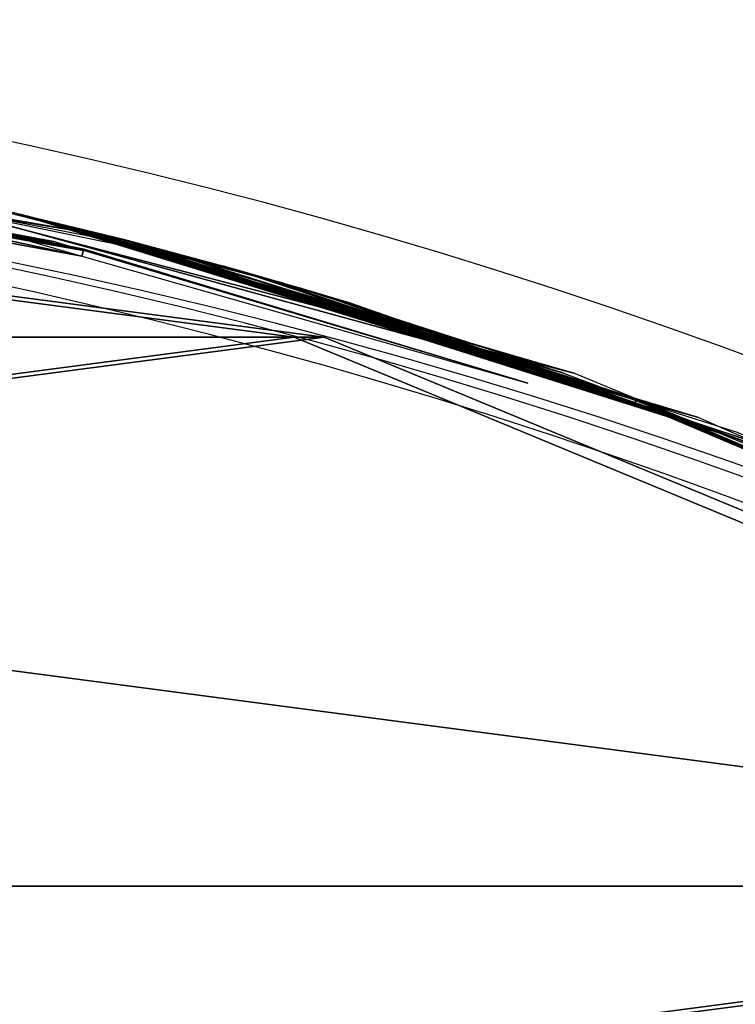
# Model space of a CAD drawing. Units: centimetres. Extents: x -198 to 190, y -186 to 128.
# Drawn here: x -2 to -1, y -24 to -22 of the extents above; entities that cross this region are included whole.
import ezdxf

# ---------------------------------------------------------------- set-up
doc = ezdxf.new("R2010")
doc.units = ezdxf.units.CM
doc.header["$LTSCALE"] = 2.54

# ---------------------------------------------------------------- blocks, each defined once
blk = doc.blocks.new('Komponent#1')
at = {"color": 0}
blk.add_line((30.7142, 11.588), (30.7142, 11.588, -17.5), dxfattribs=at)
blk.add_line((30.7142, 11.588), (30.7142, 11.588, -17.5), dxfattribs=at)
at = {"color": 0, "extrusion": (0, 0, -1)}
blk.add_circle((-24.4357, 13.2703, 17.5), 6.5, dxfattribs=at)
blk.add_circle((-24.4357, 13.2703, 17.5), 6.5, dxfattribs=at)
blk.add_circle((-24.4357, 13.2703, 17.5), 6.5, dxfattribs=at)
blk.add_circle((-24.4357, 13.2703, 17.5), 6.5, dxfattribs=at)
blk.add_circle((-24.4357, 13.2703, 17.5), 6.5, dxfattribs=at)
blk.add_circle((-24.4357, 13.2703, 17.5), 6.5, dxfattribs=at)
blk.add_circle((-24.4357, 13.2703, 17.5), 6.5, dxfattribs=at)
blk.add_circle((-24.4357, 13.2703, 17.5), 6.5, dxfattribs=at)
blk.add_circle((-24.4357, 13.2703, 17.5), 6.5, dxfattribs=at)
blk.add_circle((-24.4357, 13.2703, 17.5), 6.5, dxfattribs=at)
blk.add_circle((-24.4357, 13.2703, 17.5), 6.5, dxfattribs=at)
blk.add_circle((-24.4357, 13.2703, 17.5), 6.5, dxfattribs=at)
blk.add_circle((-24.4357, 13.2703, 17.5), 6.5, dxfattribs=at)
blk.add_circle((-24.4357, 13.2703, 17.5), 6.5, dxfattribs=at)
blk.add_circle((-24.4357, 13.2703, 17.5), 6.5, dxfattribs=at)
blk.add_circle((-24.4357, 13.2703, 17.5), 6.5, dxfattribs=at)
blk.add_circle((-24.4357, 13.2703, 17.5), 6.5, dxfattribs=at)
blk.add_circle((-24.4357, 13.2703, 17.5), 6.5, dxfattribs=at)
blk.add_circle((-24.4357, 13.2703, 17.5), 6.5, dxfattribs=at)
blk.add_circle((-24.4357, 13.2703, 17.5), 6.5, dxfattribs=at)
blk.add_circle((-24.4357, 13.2703, 17.5), 6.5, dxfattribs=at)
blk.add_circle((-24.4357, 13.2703, 17.5), 6.5, dxfattribs=at)
blk.add_circle((-24.4357, 13.2703, 17.5), 6.5, dxfattribs=at)
blk.add_circle((-24.4357, 13.2703, 17.5), 6.5, dxfattribs=at)
blk.add_circle((-24.4357, 13.2703, 17.5), 6.5, dxfattribs=at)
at = {"color": 0, "extrusion": (1.0303e-48, 1.0303e-48, -1)}
blk.add_circle((-24.4357, 13.2703), 6.5, dxfattribs=at)
blk.add_circle((-24.4357, 13.2703), 6.5, dxfattribs=at)
blk.add_circle((-24.4357, 13.2703), 6.5, dxfattribs=at)
blk.add_circle((-24.4357, 13.2703), 6.5, dxfattribs=at)
blk.add_circle((-24.4357, 13.2703), 6.5, dxfattribs=at)
blk.add_circle((-24.4357, 13.2703), 6.5, dxfattribs=at)
blk.add_circle((-24.4357, 13.2703), 6.5, dxfattribs=at)
blk.add_circle((-24.4357, 13.2703), 6.5, dxfattribs=at)
blk.add_circle((-24.4357, 13.2703), 6.5, dxfattribs=at)
blk.add_circle((-24.4357, 13.2703), 6.5, dxfattribs=at)
blk.add_circle((-24.4357, 13.2703), 6.5, dxfattribs=at)
blk.add_circle((-24.4357, 13.2703), 6.5, dxfattribs=at)
blk.add_circle((-24.4357, 13.2703), 6.5, dxfattribs=at)
blk.add_circle((-24.4357, 13.2703), 6.5, dxfattribs=at)
blk.add_circle((-24.4357, 13.2703), 6.5, dxfattribs=at)
blk.add_circle((-24.4357, 13.2703), 6.5, dxfattribs=at)
blk.add_circle((-24.4357, 13.2703), 6.5, dxfattribs=at)
blk.add_circle((-24.4357, 13.2703), 6.5, dxfattribs=at)
blk.add_circle((-24.4357, 13.2703), 6.5, dxfattribs=at)
blk.add_circle((-24.4357, 13.2703), 6.5, dxfattribs=at)
blk.add_circle((-24.4357, 13.2703), 6.5, dxfattribs=at)
blk.add_circle((-24.4357, 13.2703), 6.5, dxfattribs=at)
blk.add_circle((-24.4357, 13.2703), 6.5, dxfattribs=at)
blk.add_circle((-24.4357, 13.2703), 6.5, dxfattribs=at)
blk.add_circle((-24.4357, 13.2703), 6.5, dxfattribs=at)
at = {"color": 0}
mesh = blk.add_polyface(dxfattribs=at)
corners = [(22.7534, 19.5488, -17.5), (23.3419, 13.5634, -17.5), (23.3033, 13.2703, -17.5), (24.4357, 19.7703, -17.5), (23.455, 13.8365, -17.5), (23.635, 14.071, -17.5), (23.8695, 14.251, -17.5), (24.1426, 14.3641, -17.5), (24.4357, 14.4027, -17.5), (26.118, 19.5488, -17.5), (24.7288, 14.3641, -17.5), (25.0019, 14.251, -17.5), (25.2364, 14.071, -17.5), (25.4164, 13.8365, -17.5), (25.5295, 13.5634, -17.5), (25.5681, 13.2703, -17.5), (26.118, 6.9918, -17.5), (27.6857, 7.6411, -17.5), (27.6857, 18.8995, -17.5), (29.0319, 8.6741, -17.5), (29.0319, 17.8665, -17.5), (30.0649, 10.0203, -17.5), (30.0649, 16.5203, -17.5), (30.7142, 11.588, -17.5), (30.7142, 14.9526, -17.5), (30.9357, 13.2703, -17.5), (18.1572, 14.9526, -17.5), (18.1572, 11.588, -17.5), (17.9357, 13.2703, -17.5), (18.8066, 10.0203, -17.5), (18.8066, 16.5203, -17.5), (19.8395, 17.8665, -17.5), (19.8395, 8.6741, -17.5), (21.1857, 18.8995, -17.5), (21.1857, 7.6411, -17.5), (22.7534, 6.9918, -17.5), (23.3419, 12.9772, -17.5), (24.4357, 6.7703, -17.5), (23.455, 12.7041, -17.5), (23.635, 12.4696, -17.5), (23.8695, 12.2896, -17.5), (24.1426, 12.1765, -17.5), (24.4357, 12.1379, -17.5), (24.7288, 12.1765, -17.5), (25.0019, 12.2896, -17.5), (25.2364, 12.4696, -17.5), (25.4164, 12.7041, -17.5), (25.5295, 12.9772, -17.5)]
mesh.append_faces([[corners[k] for k in face] for face in [(23, 24, 25), (26, 27, 28)]], dxfattribs={"vtx0": -1, "color": 0})
mesh.append_faces([[corners[k] for k in face] for face in [(1, 3, 4), (4, 3, 5), (5, 3, 6), (6, 3, 7), (7, 3, 8), (8, 9, 10), (10, 9, 11), (11, 9, 12), (12, 9, 13), (13, 9, 14), (14, 9, 15), (16, 9, 17), (17, 18, 19), (19, 20, 21), (21, 22, 23), (27, 26, 29), (29, 31, 32), (32, 33, 34), (34, 33, 35), (35, 36, 37), (37, 43, 16)]], dxfattribs={"vtx0": -1, "vtx1": -1, "color": 0})
mesh.append_faces([[corners[k] for k in face] for face in [(15, 9, 16), (35, 0, 2)]], dxfattribs={"vtx0": -1, "vtx1": -1, "vtx2": -1, "color": 0})
mesh.append_faces([[corners[k] for k in face] for face in [(0, 1, 2), (1, 0, 3), (8, 3, 9), (17, 9, 18), (19, 18, 20), (21, 20, 22), (23, 22, 24), (29, 26, 30), (29, 30, 31), (32, 31, 33), (35, 33, 0), (35, 2, 36), (37, 36, 38), (37, 38, 39), (37, 39, 40), (37, 40, 41), (37, 41, 42), (37, 42, 43), (16, 43, 44), (16, 44, 45), (16, 45, 46), (16, 46, 47), (16, 47, 15)]], dxfattribs={"vtx0": -1, "vtx2": -1, "color": 0})
mesh = blk.add_polyface(dxfattribs=at)
corners = [(18.1572, 11.588), (18.1572, 14.9526), (17.9357, 13.2703), (18.8066, 10.0203), (18.8066, 16.5203), (19.8395, 8.6741), (19.8395, 17.8665), (21.1857, 18.8995), (21.1857, 7.6411), (22.7534, 6.9918), (22.575, 13.2703), (22.6384, 12.7887), (22.8243, 12.34), (24.4357, 6.7703), (23.12, 11.9546), (23.5054, 11.6589), (23.9541, 11.473), (24.4357, 11.4096), (26.118, 6.9918), (24.9173, 11.473), (25.3661, 11.6589), (25.7514, 11.9546), (26.0471, 12.34), (26.233, 12.7887), (27.6857, 7.6411), (26.2964, 13.2703), (22.7534, 19.5488), (22.6384, 13.7519), (22.8243, 14.2007), (24.4357, 19.7703), (23.12, 14.586), (23.5054, 14.8817), (23.9541, 15.0676), (24.4357, 15.131), (24.9173, 15.0676), (26.118, 19.5488), (25.3661, 14.8817), (25.7514, 14.586), (26.0471, 14.2007), (26.233, 13.7519), (27.6857, 18.8995), (29.0319, 8.6741), (29.0319, 17.8665), (30.0649, 10.0203), (30.0649, 16.5203), (30.7142, 11.588), (30.7142, 14.9526), (30.9357, 13.2703)]
mesh.append_faces([[corners[k] for k in face] for face in [(0, 1, 2), (46, 45, 47)]], dxfattribs={"vtx0": -1, "color": 0})
mesh.append_faces([[corners[k] for k in face] for face in [(1, 3, 4), (4, 5, 6), (6, 5, 7), (10, 9, 11), (11, 9, 12), (12, 13, 14), (14, 13, 15), (15, 13, 16), (16, 13, 17), (17, 18, 19), (19, 18, 20), (20, 18, 21), (21, 18, 22), (22, 18, 23), (23, 24, 25), (26, 28, 29), (29, 34, 35), (35, 39, 40), (40, 41, 42), (42, 43, 44), (44, 45, 46)]], dxfattribs={"vtx0": -1, "vtx1": -1, "color": 0})
mesh.append_faces([[corners[k] for k in face] for face in [(7, 9, 10), (40, 25, 24)]], dxfattribs={"vtx0": -1, "vtx1": -1, "vtx2": -1, "color": 0})
mesh.append_faces([[corners[k] for k in face] for face in [(1, 0, 3), (4, 3, 5), (7, 5, 8), (7, 8, 9), (12, 9, 13), (17, 13, 18), (23, 18, 24), (10, 26, 7), (26, 10, 27), (26, 27, 28), (29, 28, 30), (29, 30, 31), (29, 31, 32), (29, 32, 33), (29, 33, 34), (35, 34, 36), (35, 36, 37), (35, 37, 38), (35, 38, 39), (40, 39, 25), (40, 24, 41), (42, 41, 43), (44, 43, 45)]], dxfattribs={"vtx0": -1, "vtx2": -1, "color": 0})
mesh = blk.add_polyface(dxfattribs=at)
corners = [(30.9357, 13.2703, -17.5), (30.7142, 11.588), (30.7142, 11.588, -17.5), (30.9357, 13.2703)]
mesh.append_faces([[corners[k] for k in face] for face in [(0, 1, 2), (1, 0, 3)]], dxfattribs={"vtx0": -1, "color": 0})
mesh = blk.add_polyface(dxfattribs=at)
corners = [(30.7142, 11.588, -17.5), (30.0649, 10.0203), (30.0649, 10.0203, -17.5), (30.7142, 11.588)]
mesh.append_faces([[corners[k] for k in face] for face in [(0, 1, 2), (1, 0, 3)]], dxfattribs={"vtx0": -1, "color": 0})
blk = doc.blocks.new('Grupuj#3')
at = {"color": 0}
blk.add_line((30.7142, 11.588), (30.7142, 11.588, -17.5), dxfattribs=at)
blk.add_line((30.7142, 11.588), (30.7142, 11.588, -17.5), dxfattribs=at)
at = {"color": 0, "extrusion": (0, 2.0606e-48, -1)}
blk.add_circle((-24.4357, 13.2703), 6.5, dxfattribs=at)
blk.add_circle((-24.4357, 13.2703), 6.5, dxfattribs=at)
blk.add_circle((-24.4357, 13.2703), 6.5, dxfattribs=at)
blk.add_circle((-24.4357, 13.2703), 6.5, dxfattribs=at)
blk.add_circle((-24.4357, 13.2703), 6.5, dxfattribs=at)
blk.add_circle((-24.4357, 13.2703), 6.5, dxfattribs=at)
blk.add_circle((-24.4357, 13.2703), 6.5, dxfattribs=at)
blk.add_circle((-24.4357, 13.2703), 6.5, dxfattribs=at)
blk.add_circle((-24.4357, 13.2703), 6.5, dxfattribs=at)
blk.add_circle((-24.4357, 13.2703), 6.5, dxfattribs=at)
blk.add_circle((-24.4357, 13.2703), 6.5, dxfattribs=at)
blk.add_circle((-24.4357, 13.2703), 6.5, dxfattribs=at)
blk.add_circle((-24.4357, 13.2703), 6.5, dxfattribs=at)
blk.add_circle((-24.4357, 13.2703), 6.5, dxfattribs=at)
blk.add_circle((-24.4357, 13.2703), 6.5, dxfattribs=at)
blk.add_circle((-24.4357, 13.2703), 6.5, dxfattribs=at)
blk.add_circle((-24.4357, 13.2703), 6.5, dxfattribs=at)
blk.add_circle((-24.4357, 13.2703), 6.5, dxfattribs=at)
blk.add_circle((-24.4357, 13.2703), 6.5, dxfattribs=at)
blk.add_circle((-24.4357, 13.2703), 6.5, dxfattribs=at)
blk.add_circle((-24.4357, 13.2703), 6.5, dxfattribs=at)
blk.add_circle((-24.4357, 13.2703), 6.5, dxfattribs=at)
blk.add_circle((-24.4357, 13.2703), 6.5, dxfattribs=at)
blk.add_circle((-24.4357, 13.2703), 6.5, dxfattribs=at)
blk.add_circle((-24.4357, 13.2703), 6.5, dxfattribs=at)
at = {"color": 0, "extrusion": (0, 0, -1)}
blk.add_circle((-24.4357, 13.2703, 17.5), 6.5, dxfattribs=at)
blk.add_circle((-24.4357, 13.2703, 17.5), 6.5, dxfattribs=at)
blk.add_circle((-24.4357, 13.2703, 17.5), 6.5, dxfattribs=at)
blk.add_circle((-24.4357, 13.2703, 17.5), 6.5, dxfattribs=at)
blk.add_circle((-24.4357, 13.2703, 17.5), 6.5, dxfattribs=at)
blk.add_circle((-24.4357, 13.2703, 17.5), 6.5, dxfattribs=at)
blk.add_circle((-24.4357, 13.2703, 17.5), 6.5, dxfattribs=at)
blk.add_circle((-24.4357, 13.2703, 17.5), 6.5, dxfattribs=at)
blk.add_circle((-24.4357, 13.2703, 17.5), 6.5, dxfattribs=at)
blk.add_circle((-24.4357, 13.2703, 17.5), 6.5, dxfattribs=at)
blk.add_circle((-24.4357, 13.2703, 17.5), 6.5, dxfattribs=at)
blk.add_circle((-24.4357, 13.2703, 17.5), 6.5, dxfattribs=at)
blk.add_circle((-24.4357, 13.2703, 17.5), 6.5, dxfattribs=at)
blk.add_circle((-24.4357, 13.2703, 17.5), 6.5, dxfattribs=at)
blk.add_circle((-24.4357, 13.2703, 17.5), 6.5, dxfattribs=at)
blk.add_circle((-24.4357, 13.2703, 17.5), 6.5, dxfattribs=at)
blk.add_circle((-24.4357, 13.2703, 17.5), 6.5, dxfattribs=at)
blk.add_circle((-24.4357, 13.2703, 17.5), 6.5, dxfattribs=at)
blk.add_circle((-24.4357, 13.2703, 17.5), 6.5, dxfattribs=at)
blk.add_circle((-24.4357, 13.2703, 17.5), 6.5, dxfattribs=at)
blk.add_circle((-24.4357, 13.2703, 17.5), 6.5, dxfattribs=at)
blk.add_circle((-24.4357, 13.2703, 17.5), 6.5, dxfattribs=at)
blk.add_circle((-24.4357, 13.2703, 17.5), 6.5, dxfattribs=at)
blk.add_circle((-24.4357, 13.2703, 17.5), 6.5, dxfattribs=at)
blk.add_circle((-24.4357, 13.2703, 17.5), 6.5, dxfattribs=at)
at = {"color": 0}
mesh = blk.add_polyface(dxfattribs=at)
corners = [(18.1572, 11.588), (18.1572, 14.9526), (17.9357, 13.2703), (18.8066, 10.0203), (18.8066, 16.5203), (19.8395, 8.6741), (19.8395, 17.8665), (21.1857, 18.8995), (21.1857, 7.6411), (22.7534, 19.5488), (22.7534, 6.9918), (24.4357, 19.7703), (24.4357, 6.7703), (26.118, 6.9918), (26.118, 19.5488), (27.6857, 18.8995), (27.6857, 7.6411), (29.0319, 17.8665), (29.0319, 8.6741), (30.0649, 10.0203), (30.0649, 16.5203), (30.7142, 11.588), (30.7142, 14.9526), (30.9357, 13.2703)]
mesh.append_faces([[corners[k] for k in face] for face in [(0, 1, 2), (22, 21, 23)]], dxfattribs={"vtx0": -1, "color": 0})
mesh.append_faces([[corners[k] for k in face] for face in [(1, 3, 4), (4, 5, 6), (6, 5, 7), (7, 8, 9), (9, 10, 11), (11, 13, 14), (14, 13, 15), (15, 16, 17), (17, 19, 20), (20, 21, 22)]], dxfattribs={"vtx0": -1, "vtx1": -1, "color": 0})
mesh.append_faces([[corners[k] for k in face] for face in [(1, 0, 3), (4, 3, 5), (7, 5, 8), (9, 8, 10), (11, 10, 12), (11, 12, 13), (15, 13, 16), (17, 16, 18), (17, 18, 19), (20, 19, 21)]], dxfattribs={"vtx0": -1, "vtx2": -1, "color": 0})
mesh = blk.add_polyface(dxfattribs=at)
corners = [(18.1572, 14.9526, -17.5), (18.1572, 11.588, -17.5), (17.9357, 13.2703, -17.5), (18.8066, 16.5203, -17.5), (18.8066, 10.0203, -17.5), (19.8395, 17.8665, -17.5), (19.8395, 8.6741, -17.5), (21.1857, 18.8995, -17.5), (21.1857, 7.6411, -17.5), (22.7534, 19.5488, -17.5), (22.7534, 6.9918, -17.5), (24.4357, 19.7703, -17.5), (24.4357, 6.7703, -17.5), (26.118, 19.5488, -17.5), (26.118, 6.9918, -17.5), (27.6857, 18.8995, -17.5), (27.6857, 7.6411, -17.5), (29.0319, 17.8665, -17.5), (29.0319, 8.6741, -17.5), (30.0649, 16.5203, -17.5), (30.0649, 10.0203, -17.5), (30.7142, 14.9526, -17.5), (30.7142, 11.588, -17.5), (30.9357, 13.2703, -17.5)]
mesh.append_faces([[corners[k] for k in face] for face in [(0, 1, 2), (22, 21, 23)]], dxfattribs={"vtx0": -1, "color": 0})
mesh.append_faces([[corners[k] for k in face] for face in [(1, 3, 4), (4, 5, 6), (6, 7, 8), (8, 9, 10), (10, 11, 12), (12, 13, 14), (14, 15, 16), (16, 17, 18), (18, 19, 20), (20, 21, 22)]], dxfattribs={"vtx0": -1, "vtx1": -1, "color": 0})
mesh.append_faces([[corners[k] for k in face] for face in [(1, 0, 3), (4, 3, 5), (6, 5, 7), (8, 7, 9), (10, 9, 11), (12, 11, 13), (14, 13, 15), (16, 15, 17), (18, 17, 19), (20, 19, 21)]], dxfattribs={"vtx0": -1, "vtx2": -1, "color": 0})
mesh = blk.add_polyface(dxfattribs=at)
corners = [(30.9357, 13.2703, -17.5), (30.7142, 11.588), (30.7142, 11.588, -17.5), (30.9357, 13.2703)]
mesh.append_faces([[corners[k] for k in face] for face in [(0, 1, 2), (1, 0, 3)]], dxfattribs={"vtx0": -1, "color": 0})
mesh = blk.add_polyface(dxfattribs=at)
corners = [(30.7142, 11.588, -17.5), (30.0649, 10.0203), (30.0649, 10.0203, -17.5), (30.7142, 11.588)]
mesh.append_faces([[corners[k] for k in face] for face in [(0, 1, 2), (1, 0, 3)]], dxfattribs={"vtx0": -1, "color": 0})
blk = doc.blocks.new('Grupuj#5')
at = {"color": 0, "zscale": -1}
for name, p in [('Komponent#1', (-17.9357, 11.1672, 3.0535)), ('Grupuj#3', (-17.9357, 11.1672, 23.2353))]:
    blk.add_blockref(name, p, dxfattribs=at)
blk = doc.blocks.new('Grupuj#4')
at = {"color": 0}
for name, p in [('Grupuj#5', (0, 0)), ('Komponent#1', (-17.9357, 11.2026, 60.7638))]:
    blk.add_blockref(name, p, dxfattribs=at)
blk = doc.blocks.new('Grupuj#7')
at = {"color": 0}
for p, q in [((0.0739, 5.2336, 2.1104), (0.2427, 4.8625, 5.7641)), ((0.0739, 5.2336, 2.1104), (0.2427, 4.8625, 5.7641)), ((0.129, 5.1205, 1.7045), (0.2427, 4.8625, 5.7641)), ((0.129, 5.1205, 1.7045), (0.2427, 4.8625, 5.7641)), ((0.132, 5.1141, 4.8443), (0.2427, 4.8625, 5.7641)), ((0.132, 5.1141, 4.8443), (0.2427, 4.8625, 5.7641)), ((0.2424, 4.8623, 1.1717), (0.2171, 4.9249, 1.2657)), ((0.2171, 4.9249, 1.2657), (0.2427, 4.8625, 5.7641)), ((0.2171, 4.9249, 1.2657), (0.2427, 4.8625, 5.7641)), ((0.2257, 4.9048, 5.7011), (0.2427, 4.8625, 5.7641)), ((0.2427, 4.8625, 5.7641), (0.2424, 4.8623, 1.1717)), ((0.2427, 4.8625, 5.7641), (0.2424, 4.8623, 1.1717)), ((0.2637, 4.8094, 1.092), (0.2424, 4.8623, 1.1717)), ((0.2424, 4.8623, 1.1717), (0.5126, 4.0684, 1.7708)), ((0.2424, 4.8623, 1.1717), (0.5126, 4.0684, 1.7708)), ((0.4921, 4.1465, 1.9031), (0.2424, 4.8623, 1.1717)), ((0.4114, 4.4117, 3.3585), (0.2424, 4.8623, 1.1717)), ((0.411, 4.4129, 3.4655), (0.2424, 4.8623, 1.1717)), ((0.4114, 4.4117, 3.3585), (0.2424, 4.8623, 1.1717)), ((0.4255, 4.3682, 2.7316), (0.2424, 4.8623, 1.1717)), ((0.411, 4.4129, 3.4655), (0.2424, 4.8623, 1.1717)), ((0.4921, 4.1465, 1.9031), (0.2424, 4.8623, 1.1717)), ((0.4529, 4.2806, 2.2847), (0.2424, 4.8623, 1.1717)), ((0.4529, 4.2806, 2.2847), (0.2424, 4.8623, 1.1717)), ((0.4255, 4.3682, 2.7316), (0.2424, 4.8623, 1.1717)), ((0.4425, 4.3144, 4.5262), (0.2427, 4.8625, 5.7641)), ((0.4778, 4.1967, 4.9263), (0.2427, 4.8625, 5.7641)), ((0.4425, 4.3144, 4.5262), (0.2427, 4.8625, 5.7641)), ((0.4188, 4.3892, 4.0253), (0.2427, 4.8625, 5.7641)), ((0.411, 4.4129, 3.4655), (0.2427, 4.8625, 5.7641)), ((0.5088, 4.0831, 5.1516), (0.2427, 4.8625, 5.7641)), ((0.2427, 4.8625, 5.7641), (0.2898, 4.745, 5.9388)), ((0.4778, 4.1967, 4.9263), (0.2427, 4.8625, 5.7641)), ((0.5088, 4.0831, 5.1516), (0.2427, 4.8625, 5.7641)), ((0.411, 4.4129, 3.4655), (0.2427, 4.8625, 5.7641)), ((0.4188, 4.3892, 4.0253), (0.2427, 4.8625, 5.7641)), ((0.2637, 4.8094, 1.092), (0.5126, 4.0684, 1.7708)), ((0.2637, 4.8094, 1.092), (0.5242, 4.024, 1.6954)), ((0.2637, 4.8094, 1.092), (0.5126, 4.0684, 1.7708)), ((0.3231, 4.6622, 0.8706), (0.2637, 4.8094, 1.092)), ((0.2637, 4.8094, 1.092), (0.5242, 4.024, 1.6954)), ((0.5249, 4.0241, 5.2685), (0.2898, 4.745, 5.9388)), ((0.2898, 4.745, 5.9388), (0.3242, 4.6592, 6.0662)), ((0.5088, 4.0831, 5.1516), (0.2898, 4.745, 5.9388)), ((0.5249, 4.0241, 5.2685), (0.2898, 4.745, 5.9388)), ((0.5088, 4.0831, 5.1516), (0.2898, 4.745, 5.9388)), ((0.4364, 4.3341, 0.5352), (0.3231, 4.6622, 0.8706)), ((0.3231, 4.6622, 0.8706), (0.5242, 4.024, 1.6954)), ((0.3231, 4.6622, 0.8706), (0.5242, 4.024, 1.6954)), ((0.3242, 4.6592, 6.0662), (0.43, 4.3543, 6.3821)), ((0.5249, 4.0241, 5.2685), (0.3242, 4.6592, 6.0662)), ((0.5249, 4.0241, 5.2685), (0.3242, 4.6592, 6.0662)), ((0.411, 4.4129, 3.4655), (0.4114, 4.4117, 3.3585)), ((0.4188, 4.3892, 4.0253), (0.411, 4.4129, 3.4655)), ((0.4114, 4.4117, 3.3585), (0.4255, 4.3682, 2.7316)), ((0.4425, 4.3144, 4.5262), (0.4188, 4.3892, 4.0253)), ((0.4255, 4.3682, 2.7316), (0.4529, 4.2806, 2.2847)), ((0.43, 4.3543, 6.3821), (0.5249, 4.0241, 5.2685)), ((0.43, 4.3543, 6.3821), (0.5241, 4.0239, 6.6126)), ((0.43, 4.3543, 6.3821), (0.5249, 4.0241, 5.2685)), ((0.4364, 4.3341, 0.5352), (0.5242, 4.024, 1.6954)), ((0.5233, 4.0237, 0.3267), (0.4364, 4.3341, 0.5352)), ((0.4364, 4.3341, 0.5352), (0.5242, 4.024, 1.6954)), ((0.4778, 4.1967, 4.9263), (0.4425, 4.3144, 4.5262)), ((0.4529, 4.2806, 2.2847), (0.4921, 4.1465, 1.9031)), ((0.5088, 4.0831, 5.1516), (0.4778, 4.1967, 4.9263)), ((0.4921, 4.1465, 1.9031), (0.5126, 4.0684, 1.7708)), ((0.5249, 4.0241, 5.2685), (0.5088, 4.0831, 5.1516)), ((0.5126, 4.0684, 1.7708), (0.5242, 4.024, 1.6954)), ((0.5242, 4.024, 1.6954), (0.5233, 4.0237, 0.3267)), ((0.5242, 4.024, 1.6954), (0.5233, 4.0237, 0.3267)), ((0.5241, 4.0239, 6.6126), (0.5249, 4.0241, 5.2685)), ((0.5241, 4.0239, 6.6126), (0.5249, 4.0241, 5.2685)), ((0.5242, 4.024, 1.6954), (0.5431, 3.9522, 1.5736)), ((0.5269, 4.0168, 5.283), (0.5249, 4.0241, 5.2685))]:
    blk.add_line(p, q, dxfattribs=at)
at = {"color": 18, "true_color": 0x000000}
mesh = blk.add_polyface(dxfattribs=at)
corners = [(0.0739, 5.2336, 2.1104), (0.2427, 4.8625, 5.7641), (0.129, 5.1205, 1.7045)]
mesh.append_faces([[corners[k] for k in face] for face in [(0, 1, 2)]], dxfattribs={"color": 18})
mesh = blk.add_polyface(dxfattribs=at)
corners = [(0.0739, 5.2336, 2.1104), (0.132, 5.1141, 4.8443), (0.2427, 4.8625, 5.7641)]
mesh.append_faces([[corners[k] for k in face] for face in [(0, 1, 2)]], dxfattribs={"color": 18})
mesh = blk.add_polyface(dxfattribs=at)
corners = [(0.129, 5.1205, 1.7045), (0.2427, 4.8625, 5.7641), (0.2171, 4.9249, 1.2657)]
mesh.append_faces([[corners[k] for k in face] for face in [(0, 1, 2)]], dxfattribs={"color": 18})
mesh = blk.add_polyface(dxfattribs=at)
corners = [(0.132, 5.1141, 4.8443), (0.2257, 4.9048, 5.7011), (0.2427, 4.8625, 5.7641)]
mesh.append_faces([[corners[k] for k in face] for face in [(0, 1, 2)]], dxfattribs={"color": 18})
mesh = blk.add_polyface(dxfattribs=at)
corners = [(0.2171, 4.9249, 1.2657), (0.2427, 4.8625, 5.7641), (0.2424, 4.8623, 1.1717)]
mesh.append_faces([[corners[k] for k in face] for face in [(0, 1, 2)]], dxfattribs={"color": 18})
mesh = blk.add_polyface(dxfattribs=at)
corners = [(0.2427, 4.8625, 5.7641), (0.411, 4.4129, 3.4655), (0.2424, 4.8623, 1.1717)]
mesh.append_faces([[corners[k] for k in face] for face in [(0, 1, 2)]], dxfattribs={"color": 18})
mesh = blk.add_polyface(dxfattribs=at)
corners = [(0.2424, 4.8623, 1.1717), (0.5126, 4.0684, 1.7708), (0.2637, 4.8094, 1.092)]
mesh.append_faces([[corners[k] for k in face] for face in [(0, 1, 2)]], dxfattribs={"color": 18})
mesh = blk.add_polyface(dxfattribs=at)
corners = [(0.2424, 4.8623, 1.1717), (0.4921, 4.1465, 1.9031), (0.5126, 4.0684, 1.7708)]
mesh.append_faces([[corners[k] for k in face] for face in [(0, 1, 2)]], dxfattribs={"color": 18})
mesh = blk.add_polyface(dxfattribs=at)
corners = [(0.2424, 4.8623, 1.1717), (0.411, 4.4129, 3.4655), (0.4114, 4.4117, 3.3585)]
mesh.append_faces([[corners[k] for k in face] for face in [(0, 1, 2)]], dxfattribs={"color": 18})
mesh = blk.add_polyface(dxfattribs=at)
corners = [(0.2424, 4.8623, 1.1717), (0.4114, 4.4117, 3.3585), (0.4255, 4.3682, 2.7316)]
mesh.append_faces([[corners[k] for k in face] for face in [(0, 1, 2)]], dxfattribs={"color": 18})
mesh = blk.add_polyface(dxfattribs=at)
corners = [(0.2424, 4.8623, 1.1717), (0.4529, 4.2806, 2.2847), (0.4921, 4.1465, 1.9031)]
mesh.append_faces([[corners[k] for k in face] for face in [(0, 1, 2)]], dxfattribs={"color": 18})
mesh = blk.add_polyface(dxfattribs=at)
corners = [(0.2424, 4.8623, 1.1717), (0.4255, 4.3682, 2.7316), (0.4529, 4.2806, 2.2847)]
mesh.append_faces([[corners[k] for k in face] for face in [(0, 1, 2)]], dxfattribs={"color": 18})
mesh = blk.add_polyface(dxfattribs=at)
corners = [(0.2427, 4.8625, 5.7641), (0.4778, 4.1967, 4.9263), (0.4425, 4.3144, 4.5262)]
mesh.append_faces([[corners[k] for k in face] for face in [(0, 1, 2)]], dxfattribs={"color": 18})
mesh = blk.add_polyface(dxfattribs=at)
corners = [(0.2427, 4.8625, 5.7641), (0.4425, 4.3144, 4.5262), (0.4188, 4.3892, 4.0253)]
mesh.append_faces([[corners[k] for k in face] for face in [(0, 1, 2)]], dxfattribs={"color": 18})
mesh = blk.add_polyface(dxfattribs=at)
corners = [(0.2427, 4.8625, 5.7641), (0.2898, 4.745, 5.9388), (0.5088, 4.0831, 5.1516)]
mesh.append_faces([[corners[k] for k in face] for face in [(0, 1, 2)]], dxfattribs={"color": 18})
mesh = blk.add_polyface(dxfattribs=at)
corners = [(0.2427, 4.8625, 5.7641), (0.5088, 4.0831, 5.1516), (0.4778, 4.1967, 4.9263)]
mesh.append_faces([[corners[k] for k in face] for face in [(0, 1, 2)]], dxfattribs={"color": 18})
mesh = blk.add_polyface(dxfattribs=at)
corners = [(0.2427, 4.8625, 5.7641), (0.4188, 4.3892, 4.0253), (0.411, 4.4129, 3.4655)]
mesh.append_faces([[corners[k] for k in face] for face in [(0, 1, 2)]], dxfattribs={"color": 18})
mesh = blk.add_polyface(dxfattribs=at)
corners = [(0.2637, 4.8094, 1.092), (0.5126, 4.0684, 1.7708), (0.5242, 4.024, 1.6954)]
mesh.append_faces([[corners[k] for k in face] for face in [(0, 1, 2)]], dxfattribs={"color": 18})
mesh = blk.add_polyface(dxfattribs=at)
corners = [(0.2637, 4.8094, 1.092), (0.5242, 4.024, 1.6954), (0.3231, 4.6622, 0.8706)]
mesh.append_faces([[corners[k] for k in face] for face in [(0, 1, 2)]], dxfattribs={"color": 18})
mesh = blk.add_polyface(dxfattribs=at)
corners = [(0.2898, 4.745, 5.9388), (0.3242, 4.6592, 6.0662), (0.5249, 4.0241, 5.2685)]
mesh.append_faces([[corners[k] for k in face] for face in [(0, 1, 2)]], dxfattribs={"color": 18})
mesh = blk.add_polyface(dxfattribs=at)
corners = [(0.2898, 4.745, 5.9388), (0.5249, 4.0241, 5.2685), (0.5088, 4.0831, 5.1516)]
mesh.append_faces([[corners[k] for k in face] for face in [(0, 1, 2)]], dxfattribs={"color": 18})
mesh = blk.add_polyface(dxfattribs=at)
corners = [(0.3231, 4.6622, 0.8706), (0.5242, 4.024, 1.6954), (0.4364, 4.3341, 0.5352)]
mesh.append_faces([[corners[k] for k in face] for face in [(0, 1, 2)]], dxfattribs={"color": 18})
mesh = blk.add_polyface(dxfattribs=at)
corners = [(0.3242, 4.6592, 6.0662), (0.43, 4.3543, 6.3821), (0.5249, 4.0241, 5.2685)]
mesh.append_faces([[corners[k] for k in face] for face in [(0, 1, 2)]], dxfattribs={"color": 18})
mesh = blk.add_polyface(dxfattribs=at)
corners = [(0.43, 4.3543, 6.3821), (0.5241, 4.0239, 6.6126), (0.5249, 4.0241, 5.2685)]
mesh.append_faces([[corners[k] for k in face] for face in [(0, 1, 2)]], dxfattribs={"color": 18})
mesh = blk.add_polyface(dxfattribs=at)
corners = [(0.4364, 4.3341, 0.5352), (0.5242, 4.024, 1.6954), (0.5233, 4.0237, 0.3267)]
mesh.append_faces([[corners[k] for k in face] for face in [(0, 1, 2)]], dxfattribs={"color": 18})
mesh = blk.add_polyface(dxfattribs=at)
corners = [(0.5242, 4.024, 1.6954), (0.5431, 3.9522, 1.5736), (0.5233, 4.0237, 0.3267)]
mesh.append_faces([[corners[k] for k in face] for face in [(0, 1, 2)]], dxfattribs={"color": 18})
mesh = blk.add_polyface(dxfattribs=at)
corners = [(0.5249, 4.0241, 5.2685), (0.5241, 4.0239, 6.6126), (0.5269, 4.0168, 5.283)]
mesh.append_faces([[corners[k] for k in face] for face in [(0, 1, 2)]], dxfattribs={"color": 18})
blk = doc.blocks.new('Grupuj#8')
at = {"color": 0}
for p, q in [((0.0299, 2.1639, 1.5569), (0.0384, 1.9763, 3.2849)), ((0.0299, 2.1639, 1.5569), (0.0469, 1.9046, 1.1426)), ((0.0299, 2.1639, 1.5569), (0.1461, 1.3533, 2.2785)), ((0.0299, 2.1639, 1.5569), (0.0384, 1.9763, 3.2849)), ((0.0299, 2.1639, 1.5569), (0.1461, 1.3533, 2.2785)), ((0.0384, 1.9763, 3.2849), (0.0311, 2.1641, 4.8259)), ((0.0311, 2.1641, 4.8259), (0.131, 1.398, 4.1964)), ((0.0384, 1.9763, 3.2849), (0.0311, 2.1641, 4.8259)), ((0.0495, 1.926, 5.1977), (0.0311, 2.1641, 4.8259)), ((0.0311, 2.1641, 4.8259), (0.131, 1.398, 4.1964)), ((0.1461, 1.3533, 2.2785), (0.0384, 1.9763, 3.2849)), ((0.0384, 1.9763, 3.2849), (0.131, 1.398, 4.1964)), ((0.1515, 1.3226, 4.3181), (0.0495, 1.926, 5.1977)), ((0.0495, 1.926, 5.1977), (0.131, 1.398, 4.1964)), ((0.0573, 1.8248, 5.3558), (0.0495, 1.926, 5.1977)), ((0.1515, 1.3226, 4.3181), (0.0495, 1.926, 5.1977)), ((0.0495, 1.926, 5.1977), (0.131, 1.398, 4.1964)), ((0.0469, 1.9046, 1.1426), (0.1461, 1.3533, 2.2785)), ((0.0469, 1.9046, 1.1426), (0.1514, 1.3223, 2.2283)), ((0.0469, 1.9046, 1.1426), (0.1461, 1.3533, 2.2785)), ((0.0469, 1.9046, 1.1426), (0.1534, 1.3227, 0.1997)), ((0.0469, 1.9046, 1.1426), (0.1514, 1.3223, 2.2283)), ((0.1565, 1.3234, 6.1517), (0.0573, 1.8248, 5.3558)), ((0.0573, 1.8248, 5.3558), (0.1515, 1.3226, 4.3181)), ((0.0573, 1.8248, 5.3558), (0.1515, 1.3226, 4.3181)), ((0.131, 1.398, 4.1964), (0.1515, 1.3226, 4.3181)), ((0.1514, 1.3223, 2.2283), (0.1461, 1.3533, 2.2785)), ((0.1534, 1.3227, 0.1997), (0.1514, 1.3223, 2.2283)), ((0.1534, 1.3227, 0.1997), (0.1514, 1.3223, 2.2283)), ((0.1642, 1.2482, 2.1087), (0.1514, 1.3223, 2.2283)), ((0.1565, 1.3234, 6.1517), (0.1515, 1.3226, 4.3181)), ((0.1565, 1.3234, 6.1517), (0.1515, 1.3226, 4.3181)), ((0.1515, 1.3226, 4.3181), (0.3251, 0.6848, 5.3472)), ((0.1534, 1.3227, 0.1997), (0.1642, 1.2482, 2.1087)), ((0.1534, 1.3227, 0.1997), (0.1642, 1.2482, 2.1087)), ((0.3759, 0.54, 0.9321), (0.1534, 1.3227, 0.1997)), ((0.1534, 1.3227, 0.1997), (0.1759, 1.1994)), ((0.3888, 0.5052), (0.1534, 1.3227, 0.1997)), ((0.3903, 0.5058, 0.873), (0.1534, 1.3227, 0.1997)), ((0.3888, 0.5052), (0.1534, 1.3227, 0.1997)), ((0.3759, 0.54, 0.9321), (0.1534, 1.3227, 0.1997)), ((0.3903, 0.5058, 0.873), (0.1534, 1.3227, 0.1997)), ((0.1565, 1.3234, 6.1517), (0.3651, 0.5859, 5.5132)), ((0.1565, 1.3234, 6.1517), (0.3251, 0.6848, 5.3472)), ((0.1565, 1.3234, 6.1517), (0.3251, 0.6848, 5.3472)), ((0.1602, 1.3043, 6.1819), (0.1565, 1.3234, 6.1517)), ((0.1565, 1.3234, 6.1517), (0.3651, 0.5859, 5.5132)), ((0.1602, 1.3043, 6.1819), (0.3966, 0.5083, 5.6436)), ((0.1602, 1.3043, 6.1819), (0.3651, 0.5859, 5.5132)), ((0.1996, 1.1055, 6.4975), (0.1602, 1.3043, 6.1819)), ((0.1602, 1.3043, 6.1819), (0.3966, 0.5083, 5.6436)), ((0.1602, 1.3043, 6.1819), (0.3651, 0.5859, 5.5132)), ((0.3759, 0.54, 0.9321), (0.1642, 1.2482, 2.1087)), ((0.1759, 1.1994), (0.3888, 0.5052)), ((0.3888, 0.5052, 6.4975), (0.1996, 1.1055, 6.4975)), ((0.1996, 1.1055, 6.4975), (0.3966, 0.5083, 5.6436)), ((0.1996, 1.1055, 6.4975), (0.3966, 0.5083, 5.6436)), ((0.3651, 0.5859, 5.5132), (0.3966, 0.5083, 5.6436)), ((0.3903, 0.5058, 0.873), (0.3759, 0.54, 0.9321)), ((0.3888, 0.5052, 6.4975), (0.3966, 0.5083, 5.6436)), ((0.3888, 0.5052, 6.4975), (0.3966, 0.5083, 5.6436)), ((0.3903, 0.5058, 0.873), (0.3888, 0.5052)), ((0.3903, 0.5058, 0.873), (0.3888, 0.5052)), ((0.6026, 0, 6.4975), (0.3888, 0.5052, 6.4975)), ((0.3888, 0.5052), (0.6026, 0)), ((0.6026, 0), (0.3903, 0.5058, 0.873)), ((0.3966, 0.5083, 5.6436), (0.6026, 0, 6.4975))]:
    blk.add_line(p, q, dxfattribs=at)
at = {"color": 18, "true_color": 0x000000}
mesh = blk.add_polyface(dxfattribs=at)
corners = [(0.0311, 2.1641, 4.8259), (0.0299, 2.1639, 1.5569), (0.0384, 1.9763, 3.2849)]
mesh.append_faces([[corners[k] for k in face] for face in [(0, 1, 2)]], dxfattribs={"color": 18})
mesh = blk.add_polyface(dxfattribs=at)
corners = [(0.0299, 2.1639, 1.5569), (0.0469, 1.9046, 1.1426), (0.1461, 1.3533, 2.2785)]
mesh.append_faces([[corners[k] for k in face] for face in [(0, 1, 2)]], dxfattribs={"color": 18})
mesh = blk.add_polyface(dxfattribs=at)
corners = [(0.0299, 2.1639, 1.5569), (0.1461, 1.3533, 2.2785), (0.0384, 1.9763, 3.2849)]
mesh.append_faces([[corners[k] for k in face] for face in [(0, 1, 2)]], dxfattribs={"color": 18})
mesh = blk.add_polyface(dxfattribs=at)
corners = [(0.0311, 2.1641, 4.8259), (0.0384, 1.9763, 3.2849), (0.131, 1.398, 4.1964)]
mesh.append_faces([[corners[k] for k in face] for face in [(0, 1, 2)]], dxfattribs={"color": 18})
mesh = blk.add_polyface(dxfattribs=at)
corners = [(0.0311, 2.1641, 4.8259), (0.131, 1.398, 4.1964), (0.0495, 1.926, 5.1977)]
mesh.append_faces([[corners[k] for k in face] for face in [(0, 1, 2)]], dxfattribs={"color": 18})
mesh = blk.add_polyface(dxfattribs=at)
corners = [(0.0495, 1.926, 5.1977), (0.131, 1.398, 4.1964), (0.1515, 1.3226, 4.3181)]
mesh.append_faces([[corners[k] for k in face] for face in [(0, 1, 2)]], dxfattribs={"color": 18})
mesh = blk.add_polyface(dxfattribs=at)
corners = [(0.0495, 1.926, 5.1977), (0.1515, 1.3226, 4.3181), (0.0573, 1.8248, 5.3558)]
mesh.append_faces([[corners[k] for k in face] for face in [(0, 1, 2)]], dxfattribs={"color": 18})
mesh = blk.add_polyface(dxfattribs=at)
corners = [(0.0469, 1.9046, 1.1426), (0.1514, 1.3223, 2.2283), (0.1461, 1.3533, 2.2785)]
mesh.append_faces([[corners[k] for k in face] for face in [(0, 1, 2)]], dxfattribs={"color": 18})
mesh = blk.add_polyface(dxfattribs=at)
corners = [(0.0469, 1.9046, 1.1426), (0.1534, 1.3227, 0.1997), (0.1514, 1.3223, 2.2283)]
mesh.append_faces([[corners[k] for k in face] for face in [(0, 1, 2)]], dxfattribs={"color": 18})
mesh = blk.add_polyface(dxfattribs=at)
corners = [(0.0573, 1.8248, 5.3558), (0.1515, 1.3226, 4.3181), (0.1565, 1.3234, 6.1517)]
mesh.append_faces([[corners[k] for k in face] for face in [(0, 1, 2)]], dxfattribs={"color": 18})
mesh = blk.add_polyface(dxfattribs=at)
corners = [(0.1534, 1.3227, 0.1997), (0.1642, 1.2482, 2.1087), (0.1514, 1.3223, 2.2283)]
mesh.append_faces([[corners[k] for k in face] for face in [(0, 1, 2)]], dxfattribs={"color": 18})
mesh = blk.add_polyface(dxfattribs=at)
corners = [(0.1565, 1.3234, 6.1517), (0.1515, 1.3226, 4.3181), (0.3251, 0.6848, 5.3472)]
mesh.append_faces([[corners[k] for k in face] for face in [(0, 1, 2)]], dxfattribs={"color": 18})
mesh = blk.add_polyface(dxfattribs=at)
corners = [(0.1534, 1.3227, 0.1997), (0.3759, 0.54, 0.9321), (0.1642, 1.2482, 2.1087)]
mesh.append_faces([[corners[k] for k in face] for face in [(0, 1, 2)]], dxfattribs={"color": 18})
mesh = blk.add_polyface(dxfattribs=at)
corners = [(0.1534, 1.3227, 0.1997), (0.1759, 1.1994), (0.3888, 0.5052)]
mesh.append_faces([[corners[k] for k in face] for face in [(0, 1, 2)]], dxfattribs={"color": 18})
mesh = blk.add_polyface(dxfattribs=at)
corners = [(0.1534, 1.3227, 0.1997), (0.3888, 0.5052), (0.3903, 0.5058, 0.873)]
mesh.append_faces([[corners[k] for k in face] for face in [(0, 1, 2)]], dxfattribs={"color": 18})
mesh = blk.add_polyface(dxfattribs=at)
corners = [(0.1534, 1.3227, 0.1997), (0.3903, 0.5058, 0.873), (0.3759, 0.54, 0.9321)]
mesh.append_faces([[corners[k] for k in face] for face in [(0, 1, 2)]], dxfattribs={"color": 18})
mesh = blk.add_polyface(dxfattribs=at)
corners = [(0.1565, 1.3234, 6.1517), (0.3251, 0.6848, 5.3472), (0.3651, 0.5859, 5.5132)]
mesh.append_faces([[corners[k] for k in face] for face in [(0, 1, 2)]], dxfattribs={"color": 18})
mesh = blk.add_polyface(dxfattribs=at)
corners = [(0.1565, 1.3234, 6.1517), (0.3651, 0.5859, 5.5132), (0.1602, 1.3043, 6.1819)]
mesh.append_faces([[corners[k] for k in face] for face in [(0, 1, 2)]], dxfattribs={"color": 18})
mesh = blk.add_polyface(dxfattribs=at)
corners = [(0.1602, 1.3043, 6.1819), (0.3651, 0.5859, 5.5132), (0.3966, 0.5083, 5.6436)]
mesh.append_faces([[corners[k] for k in face] for face in [(0, 1, 2)]], dxfattribs={"color": 18})
mesh = blk.add_polyface(dxfattribs=at)
corners = [(0.1602, 1.3043, 6.1819), (0.3966, 0.5083, 5.6436), (0.1996, 1.1055, 6.4975)]
mesh.append_faces([[corners[k] for k in face] for face in [(0, 1, 2)]], dxfattribs={"color": 18})
mesh = blk.add_polyface(dxfattribs=at)
corners = [(0.1996, 1.1055, 6.4975), (0.3966, 0.5083, 5.6436), (0.3888, 0.5052, 6.4975)]
mesh.append_faces([[corners[k] for k in face] for face in [(0, 1, 2)]], dxfattribs={"color": 18})
mesh = blk.add_polyface(dxfattribs=at)
corners = [(0.3966, 0.5083, 5.6436), (0.6026, 0, 6.4975), (0.3888, 0.5052, 6.4975)]
mesh.append_faces([[corners[k] for k in face] for face in [(0, 1, 2)]], dxfattribs={"color": 18})
mesh = blk.add_polyface(dxfattribs=at)
corners = [(0.3903, 0.5058, 0.873), (0.3888, 0.5052), (0.6026, 0)]
mesh.append_faces([[corners[k] for k in face] for face in [(0, 1, 2)]], dxfattribs={"color": 18})
blk = doc.blocks.new('3DGeom~171_Defintion')
at = {"color": 0, "xscale": 195.3874108718708, "yscale": 195.3874108718708, "zscale": 195.3874108718709, "rotation": 360}
for name, p in [('Grupuj#7', (1149.67, -483.67, 972.98)), ('Grupuj#8', (-1288.11, -521.02, 1016.51))]:
    blk.add_blockref(name, p, dxfattribs=at)
blk = doc.blocks.new('Group37')
at = {"color": 18, "true_color": 0x000000, "extrusion": (6.00747e-16, -2.14817e-15, -1), "xscale": 0.005118037009333063, "yscale": 0.005118037009333063, "zscale": 0.005118037009333063, "rotation": 7.176006844316696}
blk.add_blockref('3DGeom~171_Defintion', (3.4, -40.05, -162.2281), dxfattribs=at)
at = {"color": 18, "true_color": 0x000000, "extrusion": (1.17149e-15, -1.94082e-15, -1), "xscale": 0.005118037009333061, "yscale": 0.005118037009333061, "zscale": 0.005118037009333063, "rotation": 353.850191618932}
blk.add_blockref('3DGeom~171_Defintion', (3.4, -40.05, -202.2904), dxfattribs=at)
at = {"color": 18, "true_color": 0x000000, "extrusion": (5.99793e-16, -2.15226e-15, -1), "xscale": 0.00511803700933306, "yscale": 0.00511803700933306, "zscale": 0.005118037009333063, "rotation": 178.7517329742101}
blk.add_blockref('3DGeom~171_Defintion', (3.4, -40.05, -182.2593), dxfattribs=at)
blk = doc.blocks.new('Grupuj#6')
at = {"color": 0}
for name, p in [('Group37', (10.0032, 64.5738, -141.8764)), ('Grupuj#4', (0.1201, 0))]:
    blk.add_blockref(name, p, dxfattribs=at)
blk = doc.blocks.new('Grupuj#10')
at = {"color": 144, "true_color": 0x0072aa}
blk.add_blockref('Grupuj#6', (0, 11.3262, 6.9827), dxfattribs=at)
blk = doc.blocks.new('Grupuj#13')
at = {"color": 140, "true_color": 0x00aaff}
blk.add_blockref('Grupuj#10', (0, 8.2, 79.8937), dxfattribs=at)
blk = doc.blocks.new('0806-1-3D')
at = {"color": 0, "rotation": 90.00000000000001}
blk.add_blockref('Grupuj#13', (44.0024, -7.3888, 1), dxfattribs=at)
blk = doc.blocks.new('0806-1-2D')
at = {"color": 8, "linetype": 'Continuous', "lineweight": 25}
blk.add_arc((11.7714, 21.913), 6.4173, 8.5389, 171.4611, dxfattribs=at)
at = {"color": 7, "linetype": 'Continuous', "lineweight": 25}
blk.add_arc((11.7293, 21.6658), 6.5, 10.63871, 169.36129, dxfattribs=at)

msp = doc.modelspace()

# ---------------------------------------------------------------- block references
for name, p in [('0806-1-2D', (-15.3732, -50.6738, -158.1927)), ('0806-1-3D', (-3.5963, -28.2289, -159.1937))]:
    msp.add_blockref(name, p)

doc.saveas('drawing.dxf')
